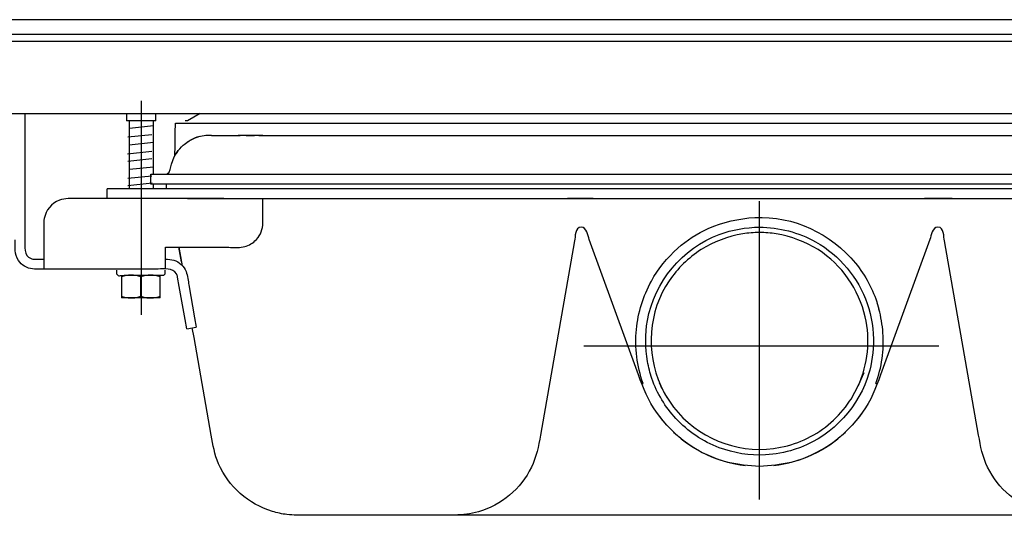
# Model space of a CAD drawing. Extents: x -42.1 to 42.6, y -19.1 to 19.2.
# Drawn here: x -20.2 to -5, y -2.9 to 4.8 of the extents above; entities that cross this region are included whole.
import ezdxf
from ezdxf.lldxf.tags import DXFTag

# ---------------------------------------------------------------- set-up
doc = ezdxf.new("R2010")
doc.units = 0
doc.header["$MEASUREMENT"] = 0
doc.layers.add('ILUSTRACE', color=7, linetype='CONTINUOUS')
tags = doc.linetypes.add('NEW_LINE3', pattern=[1.2, 0.5, -0.3, 0.1, -0.3]).pattern_tags.tags
tags[10:11] = [DXFTag(74, 4), DXFTag(75, 0), DXFTag(340, '0'), DXFTag(46, 1.0), DXFTag(50, 0.0), DXFTag(44, 0.0), DXFTag(45, 0.0)]
tags[8:9] = [DXFTag(74, 4), DXFTag(75, 0), DXFTag(340, '0'), DXFTag(46, 1.0), DXFTag(50, 0.0), DXFTag(44, 0.0), DXFTag(45, 0.0)]
tags[6:7] = [DXFTag(74, 4), DXFTag(75, 0), DXFTag(340, '0'), DXFTag(46, 1.0), DXFTag(50, 0.0), DXFTag(44, 0.0), DXFTag(45, 0.0)]
tags[4:5] = [DXFTag(74, 4), DXFTag(75, 0), DXFTag(340, '0'), DXFTag(46, 1.0), DXFTag(50, 0.0), DXFTag(44, 0.0), DXFTag(45, 0.0)]
tags = doc.linetypes.add('NEW_LINE4', pattern=[1.2, 0.5, -0.3, 0.1, -0.3]).pattern_tags.tags
tags[10:11] = [DXFTag(74, 4), DXFTag(75, 0), DXFTag(340, '0'), DXFTag(46, 1.0), DXFTag(50, 0.0), DXFTag(44, 0.0), DXFTag(45, 0.0)]
tags[8:9] = [DXFTag(74, 4), DXFTag(75, 0), DXFTag(340, '0'), DXFTag(46, 1.0), DXFTag(50, 0.0), DXFTag(44, 0.0), DXFTag(45, 0.0)]
tags[6:7] = [DXFTag(74, 4), DXFTag(75, 0), DXFTag(340, '0'), DXFTag(46, 1.0), DXFTag(50, 0.0), DXFTag(44, 0.0), DXFTag(45, 0.0)]
tags[4:5] = [DXFTag(74, 4), DXFTag(75, 0), DXFTag(340, '0'), DXFTag(46, 1.0), DXFTag(50, 0.0), DXFTag(44, 0.0), DXFTag(45, 0.0)]
tags = doc.linetypes.add('NEW_LINE6', pattern=[1.2, 0.5, -0.3, 0.1, -0.3]).pattern_tags.tags
tags[10:11] = [DXFTag(74, 4), DXFTag(75, 0), DXFTag(340, '0'), DXFTag(46, 1.0), DXFTag(50, 0.0), DXFTag(44, 0.0), DXFTag(45, 0.0)]
tags[8:9] = [DXFTag(74, 4), DXFTag(75, 0), DXFTag(340, '0'), DXFTag(46, 1.0), DXFTag(50, 0.0), DXFTag(44, 0.0), DXFTag(45, 0.0)]
tags[6:7] = [DXFTag(74, 4), DXFTag(75, 0), DXFTag(340, '0'), DXFTag(46, 1.0), DXFTag(50, 0.0), DXFTag(44, 0.0), DXFTag(45, 0.0)]
tags[4:5] = [DXFTag(74, 4), DXFTag(75, 0), DXFTag(340, '0'), DXFTag(46, 1.0), DXFTag(50, 0.0), DXFTag(44, 0.0), DXFTag(45, 0.0)]

msp = doc.modelspace()

# ---------------------------------------------------------------- linework, layer by layer
at = {"layer": 'ILUSTRACE'}
for points in [[(19.1846, 4.7851), (19.1846, 4.7851), (-36.7956, 4.7851), (-36.7956, 4.7851)], [(-33.0538, 4.5606), (-33.0538, 4.5606), (15.4427, 4.5606), (15.4427, 4.5606)], [(15.4427, 4.4482), (15.4427, 4.4482), (-33.0538, 4.4482), (-33.0538, 4.4482)], [(15.4427, 3.3258), (15.4427, 3.3258), (-33.0538, 3.3258), (-33.0538, 3.3258)], [(-18.5725, 3.3312), (-18.5725, 3.3312), (-18.5725, 3.2178), (-18.5725, 3.2178)], [(-18.1193, 3.2178), (-18.1193, 3.2178), (-18.5725, 3.2178), (-18.5725, 3.2178)], [(-18.5346, 3.2178), (-18.5346, 3.2178), (-18.5346, 2.1603), (-18.5346, 2.1603)], [(-18.1569, 2.3872), (-18.1569, 2.3872), (-18.1569, 3.2178), (-18.1569, 3.2178)], [(-18.1193, 3.2178), (-18.1193, 3.2178), (-18.1193, 3.3312), (-18.1193, 3.3312)], [(-17.814, 3.1803), (-17.814, 3.1803), (0.3071, 3.1803), (0.3071, 3.1803)], [(-17.67, 2.8587), (-17.6267, 2.8909), (-17.5862, 2.914), (-17.5385, 2.9387)], [(-17.5977, 2.9085), (-17.5977, 2.9085), (-17.6349, 2.885), (-17.6349, 2.885)], [(-17.5594, 2.929), (-17.5594, 2.929), (-17.5368, 2.9394), (-17.5368, 2.9394)], [(-17.4405, 2.9728), (-17.4405, 2.9728), (-17.5385, 2.9387), (-17.5385, 2.9387)], [(-17.5356, 2.94), (-17.5356, 2.94), (-17.5203, 2.9466), (-17.5203, 2.9466)], [(-17.2568, 2.9913), (-17.3339, 2.9913), (-17.4062, 2.9829), (-17.4807, 2.9612)], [(-17.2568, 2.9913), (-17.2568, 2.9913), (-16.8093, 2.9913), (-16.8093, 2.9913)], [(-17.2561, 2.9913), (-17.2561, 2.9913), (-16.8409, 2.9913), (-16.8409, 2.9913)], [(-16.4577, 2.9913), (-16.4577, 2.9913), (-16.8409, 2.9913), (-16.8409, 2.9913)], [(-16.7155, 2.9904), (-16.7155, 2.9904), (-16.8409, 2.9913), (-16.8409, 2.9913)], [(-16.7155, 2.9904), (-16.7155, 2.9904), (-16.587, 2.9892), (-16.587, 2.9892)], [(-16.4577, 2.9913), (-16.4577, 2.9913), (-1.049, 2.9913), (-1.049, 2.9913)], [(-17.8319, 2.659), (-17.7849, 2.7506), (-17.718, 2.8257), (-17.6349, 2.885)], [(-17.7747, 2.7509), (-17.7872, 2.7337), (-17.7992, 2.7163), (-17.8102, 2.6983)], [(-17.7166, 2.8174), (-17.7166, 2.8174), (-17.7319, 2.8019), (-17.7319, 2.8019)], [(-17.8761, 2.5435), (-17.8761, 2.5435), (-17.8319, 2.659), (-17.8319, 2.659)], [(-17.8225, 2.6769), (-17.8225, 2.6769), (-17.8147, 2.6912), (-17.8147, 2.6912)], [(-17.9453, 2.3936), (-17.8924, 2.4187), (-17.8882, 2.4985), (-17.8761, 2.5435)], [(-18.1948, 2.3872), (-18.1948, 2.3872), (0.688, 2.3872), (0.688, 2.3872)], [(-18.1948, 2.2359), (-18.1948, 2.2359), (-18.1948, 2.3872), (-18.1948, 2.3872)], [(-17.976, 2.3872), (-17.976, 2.3872), (-17.9453, 2.3936), (-17.9453, 2.3936)], [(1.368, 2.1603), (1.368, 2.1603), (-18.8747, 2.1603), (-18.8747, 2.1603)], [(-18.8747, 2.0095), (-18.8747, 2.0095), (-18.8747, 2.1603), (-18.8747, 2.1603)], [(0.688, 2.2359), (0.688, 2.2359), (-18.1948, 2.2359), (-18.1948, 2.2359)], [(-18.1569, 2.1603), (-18.1569, 2.1603), (-18.1569, 2.2359), (-18.1569, 2.2359)], [(-17.9517, 2.1603), (-17.9517, 2.1603), (-17.9517, 2.2359), (-17.9517, 2.2359)], [(-17.6284, 2.0095), (-17.6284, 2.0095), (0.1217, 2.0095), (0.1217, 2.0095)], [(-11.3345, 2.0095), (-11.3345, 2.0095), (-11.7302, 2.0095), (-11.7302, 2.0095)], [(-11.4072, 2.0095), (-11.4072, 2.0095), (-11.7302, 2.0095), (-11.7302, 2.0095)], [(-11.4431, 2.0095), (-11.4431, 2.0095), (-11.7302, 2.0095), (-11.7302, 2.0095)], [(-5.7652, 2.0095), (-5.7652, 2.0095), (-6.1961, 2.0095), (-6.1961, 2.0095)], [(-5.8388, 2.0095), (-5.8388, 2.0095), (-6.1961, 2.0095), (-6.1961, 2.0095)], [(-5.8388, 2.0095), (-5.8388, 2.0095), (-6.1238, 2.0095), (-6.1238, 2.0095)], [(-10.6318, -0.7229), (-10.6318, -0.7229), (-11.3955, 1.3763), (-11.3955, 1.3763)], [(-6.1111, 1.3763), (-6.1111, 1.3763), (-6.8749, -0.7229), (-6.8749, -0.7229)], [(-17.9682, 0.9172), (-17.9682, 0.9172), (-17.9682, 1.2542), (-17.9682, 1.2542)], [(-17.7218, 1.0276), (-17.7218, 1.0276), (-17.7621, 1.2542), (-17.7621, 1.2542)], [(-17.7051, 0.9669), (-17.7051, 0.9669), (-17.7557, 1.2542), (-17.7557, 1.2542)], [(-11.6214, 1.3566), (-11.6214, 1.3566), (-12.1524, -1.6589), (-12.1524, -1.6589)], [(-5.3543, -1.6589), (-5.3543, -1.6589), (-5.8855, 1.3566), (-5.8855, 1.3566)], [(-19.9998, 1.0685), (-19.9998, 1.0685), (-19.8564, 1.0685), (-19.8564, 1.0685)], [(-18.7296, 0.8989), (-18.7296, 0.8989), (-18.7296, 0.8424), (-18.7296, 0.8424)], [(-18.7296, 0.8424), (-18.6751, 0.7878), (-18.7194, 0.8236), (-18.5597, 0.8236)], [(-18.6539, 0.8236), (-18.6539, 0.7057), (-18.6539, 0.5863), (-18.6539, 0.4684)], [(-18.3521, 0.4955), (-18.3521, 0.4955), (-18.3521, 0.7965), (-18.3521, 0.7965)], [(-18.0499, 0.4684), (-18.0499, 0.5863), (-18.0499, 0.7057), (-18.0499, 0.8236)], [(-18.0499, 0.4684), (-18.0499, 0.4684), (-18.6539, 0.4684), (-18.6539, 0.4684)], [(-17.6399, -0.0124), (-17.6399, -0.0124), (-17.4911, 0.0141), (-17.4911, 0.0141)], [(-7.2237, -0.8964), (-7.2237, -0.8964), (-7.1283, -0.6891), (-7.1283, -0.6891)], [(-10.5802, -0.8649), (-10.5802, -0.8649), (-10.5598, -0.8574), (-10.5598, -0.8574)], [(-10.2606, -0.9431), (-10.2606, -0.9431), (-10.3028, -0.8529), (-10.3028, -0.8529)], [(-10.1853, -1.0781), (-10.2169, -1.0191), (-10.2547, -0.9571), (-10.2828, -0.8964)], [(-6.9467, -0.8574), (-6.9467, -0.8574), (-6.9268, -0.8649), (-6.9268, -0.8649)], [(-10.2564, -1.4264), (-10.2564, -1.4264), (-10.3538, -1.3034), (-10.3538, -1.3034)], [(-10.2741, -1.4043), (-10.2741, -1.4043), (-10.3538, -1.3034), (-10.3538, -1.3034)], [(-7.153, -1.3034), (-7.153, -1.3034), (-7.2505, -1.4267), (-7.2505, -1.4267)], [(-7.153, -1.3034), (-7.153, -1.3034), (-7.2328, -1.4046), (-7.2328, -1.4046)], [(-10.0855, -1.6115), (-9.7814, -1.8995), (-9.3895, -2.0817), (-8.974, -2.1307)], [(-8.5298, -2.1303), (-8.1151, -2.0805), (-7.7249, -1.8991), (-7.4214, -1.6119)], [(-4.0269, -2.8997), (-4.0269, -2.8997), (-13.4795, -2.8997), (-13.4795, -2.8997)]]:
    msp.add_open_spline(points, degree=3, dxfattribs=at)
at = {"layer": 'ILUSTRACE', "linetype": 'NEW_LINE4'}
msp.add_open_spline([(-18.3466, 3.5243), (-18.3466, 3.5243), (-18.3466, 0.209), (-18.3466, 0.209)], degree=3, dxfattribs=at)
at = {"layer": 'ILUSTRACE'}
for points, knots in [([(-20.1509, 3.3312), (-20.1509, 3.3312), (-20.1509, 3.1803), (-20.1509, 3.1803), (-20.1509, 3.1803), (-20.1509, 3.1803), (-20.1509, 1.3707), (-20.1509, 1.3707)], [0, 0, 0, 0, 0.3333333, 0.3333333, 0.3333333, 0.3333333, 1, 1, 1, 1]), ([(-17.4293, 3.3312), (-17.4293, 3.3312), (-17.6257, 3.2178), (-17.6257, 3.2178), (-17.6257, 3.2178), (-17.6257, 3.2178), (-17.666, 3.2178), (-17.666, 3.2178)], [0, 0, 0, 0, 0.3333333, 0.3333333, 0.3333333, 0.3333333, 1, 1, 1, 1]), ([(-17.8287, 2.6637), (-17.8287, 2.6637), (-17.8225, 2.6769), (-17.8225, 2.6769), (-17.8225, 2.6769), (-17.8225, 2.6769), (-17.8201, 2.8278), (-17.8201, 2.8278), (-17.8201, 2.8278), (-17.8201, 2.8278), (-17.8164, 3.029), (-17.8164, 3.029), (-17.8164, 3.029), (-17.8164, 3.029), (-17.814, 3.1803), (-17.814, 3.1803)], [0, 0, 0, 0, 0.2, 0.2, 0.2, 0.2, 0.4, 0.4, 0.4, 0.4, 0.6, 0.6, 0.6, 0.6, 1, 1, 1, 1]), ([(-17.4807, 2.9612), (-17.4807, 2.9612), (-17.5168, 2.9482), (-17.5168, 2.9482), (-17.5168, 2.9482), (-17.5168, 2.9482), (-17.5891, 2.9136), (-17.5891, 2.9136)], [0, 0, 0, 0, 0.3333333, 0.3333333, 0.3333333, 0.3333333, 1, 1, 1, 1]), ([(-16.5222, 2.9888), (-16.5222, 2.9888), (-16.4577, 2.9888), (-16.4577, 2.9888), (-16.4577, 2.9888), (-16.4577, 2.9888), (-16.3066, 2.9888), (-16.3066, 2.9888), (-16.3066, 2.9888), (-16.3066, 2.9888), (-1.2002, 2.9888), (-1.2002, 2.9888), (-1.2002, 2.9888), (-1.2002, 2.9888), (-1.049, 2.9888), (-1.049, 2.9888), (-1.049, 2.9888), (-1.049, 2.9888), (-0.9845, 2.9888), (-0.9845, 2.9888)], [0, 0, 0, 0, 0.1666667, 0.1666667, 0.1666667, 0.1666667, 0.3333333, 0.3333333, 0.3333333, 0.3333333, 0.5, 0.5, 0.5, 0.5, 0.6666667, 0.6666667, 0.6666667, 0.6666667, 1, 1, 1, 1]), ([(-17.0617, 2.0095), (-17.8675, 2.0095), (-18.6731, 2.0095), (-19.4789, 2.0095), (-19.4789, 2.0095), (-19.526, 2.0073), (-19.5707, 2.0012), (-19.6152, 1.984), (-19.6152, 1.984), (-19.736, 1.9372), (-19.8261, 1.8285), (-19.8499, 1.701), (-19.8499, 1.701), (-19.8633, 1.6308), (-19.8564, 1.548), (-19.8564, 1.4808)], [0, 0, 0, 0, 0.2, 0.2, 0.2, 0.2, 0.4, 0.4, 0.4, 0.4, 0.6, 0.6, 0.6, 0.6, 1, 1, 1, 1]), ([(-16.4591, 1.5969), (-16.4591, 1.5969), (-16.4577, 1.6317), (-16.4577, 1.6317), (-16.4577, 1.6317), (-16.4577, 1.6317), (-16.4577, 1.783), (-16.4577, 1.783), (-16.4577, 1.783), (-16.4577, 1.783), (-16.4577, 1.8583), (-16.4577, 1.8583), (-16.4577, 1.8583), (-16.4577, 1.8583), (-16.4577, 2.0095), (-16.4577, 2.0095)], [0, 0, 0, 0, 0.2, 0.2, 0.2, 0.2, 0.4, 0.4, 0.4, 0.4, 0.6, 0.6, 0.6, 0.6, 1, 1, 1, 1]), ([(-10.5598, -0.8574), (-10.6541, -0.5891), (-10.6932, -0.3029), (-10.6642, -0.0195), (-10.6642, -0.0195), (-10.6374, 0.2451), (-10.5565, 0.4952), (-10.4313, 0.7293), (-10.4313, 0.7293), (-10.3275, 0.9236), (-10.1829, 1.0902), (-10.0217, 1.2387), (-10.0217, 1.2387), (-9.885, 1.3649), (-9.7191, 1.471), (-9.5487, 1.5451), (-9.5487, 1.5451), (-9.3176, 1.6458), (-9.0785, 1.7035), (-8.8266, 1.7164), (-8.8266, 1.7164), (-8.2267, 1.747), (-7.6398, 1.4661), (-7.262, 1.0062), (-7.262, 1.0062), (-7.1067, 0.817), (-6.9958, 0.5979), (-6.9203, 0.3663)], [0, 0, 0, 0, 0.125, 0.125, 0.125, 0.125, 0.25, 0.25, 0.25, 0.25, 0.375, 0.375, 0.375, 0.375, 0.5, 0.5, 0.5, 0.5, 0.625, 0.625, 0.625, 0.625, 0.75, 0.75, 0.75, 0.75, 1, 1, 1, 1]), ([(-16.9861, 1.2542), (-16.9188, 1.2542), (-16.8361, 1.2474), (-16.7656, 1.2604), (-16.7656, 1.2604), (-16.7314, 1.267), (-16.6982, 1.278), (-16.6669, 1.2938), (-16.6669, 1.2938), (-16.6357, 1.3093), (-16.6067, 1.329), (-16.5806, 1.3528), (-16.5806, 1.3528), (-16.5118, 1.4156), (-16.4678, 1.5037), (-16.4591, 1.5969)], [0, 0, 0, 0, 0.2, 0.2, 0.2, 0.2, 0.4, 0.4, 0.4, 0.4, 0.6, 0.6, 0.6, 0.6, 1, 1, 1, 1]), ([(-11.3955, 1.3763), (-11.4174, 1.4367), (-11.4301, 1.5665), (-11.5217, 1.5689), (-11.5217, 1.5689), (-11.6193, 1.563), (-11.6109, 1.4156), (-11.6214, 1.3566)], [0, 0, 0, 0, 0.3333333, 0.3333333, 0.3333333, 0.3333333, 1, 1, 1, 1]), ([(-10.4925, -0.5168), (-10.4739, -0.6063), (-10.4533, -0.6942), (-10.4231, -0.7809), (-10.4231, -0.7809), (-10.3433, -1.0101), (-10.2159, -1.2224), (-10.0507, -1.4008), (-10.0507, -1.4008), (-9.8652, -1.6015), (-9.6328, -1.7578), (-9.3769, -1.8543), (-9.3769, -1.8543), (-9.1497, -1.94), (-8.9048, -1.9781), (-8.6624, -1.9656), (-8.6624, -1.9656), (-8.5106, -1.9577), (-8.3602, -1.9304), (-8.2156, -1.884), (-8.2156, -1.884), (-7.6899, -1.7164), (-7.2649, -1.3022), (-7.0834, -0.7809), (-7.0834, -0.7809), (-7.0238, -0.6088), (-6.9907, -0.4274), (-6.9859, -0.2455), (-6.9859, -0.2455), (-6.9805, -0.0329), (-7.0137, 0.1803), (-7.0834, 0.381), (-7.0834, 0.381), (-7.1533, 0.5816), (-7.2597, 0.7694), (-7.3957, 0.9327), (-7.3957, 0.9327), (-7.532, 1.0958), (-7.6976, 1.234), (-7.8824, 1.3387), (-7.8824, 1.3387), (-8.1512, 1.4908), (-8.4463, 1.56), (-8.7534, 1.5681), (-8.7534, 1.5681), (-8.9678, 1.5626), (-9.1755, 1.5305), (-9.3769, 1.4543), (-9.3769, 1.4543), (-9.9523, 1.2375), (-10.3825, 0.7225), (-10.4925, 0.1172), (-10.4925, 0.1172), (-10.5313, -0.0946), (-10.5256, -0.305), (-10.4925, -0.5168)], [0, 0, 0, 0, 0.0666667, 0.0666667, 0.0666667, 0.0666667, 0.1333333, 0.1333333, 0.1333333, 0.1333333, 0.2, 0.2, 0.2, 0.2, 0.2666667, 0.2666667, 0.2666667, 0.2666667, 0.3333333, 0.3333333, 0.3333333, 0.3333333, 0.4, 0.4, 0.4, 0.4, 0.4666667, 0.4666667, 0.4666667, 0.4666667, 0.5333333, 0.5333333, 0.5333333, 0.5333333, 0.6, 0.6, 0.6, 0.6, 0.6666667, 0.6666667, 0.6666667, 0.6666667, 0.7333333, 0.7333333, 0.7333333, 0.7333333, 0.8, 0.8, 0.8, 0.8, 0.8666667, 0.8666667, 0.8666667, 0.8666667, 1, 1, 1, 1]), ([(-5.8855, 1.3566), (-5.8958, 1.4156), (-5.8875, 1.563), (-5.985, 1.5689), (-5.985, 1.5689), (-6.0766, 1.5665), (-6.0893, 1.4367), (-6.1111, 1.3763)], [0, 0, 0, 0, 0.3333333, 0.3333333, 0.3333333, 0.3333333, 1, 1, 1, 1]), ([(-19.8564, 1.4808), (-19.8564, 1.4808), (-19.8564, 1.0685), (-19.8564, 1.0685), (-19.8564, 1.0685), (-19.8564, 1.0685), (-19.8564, 0.9172), (-19.8564, 0.9172)], [0, 0, 0, 0, 0.3333333, 0.3333333, 0.3333333, 0.3333333, 1, 1, 1, 1]), ([(-7.2199, -0.888), (-7.0688, -0.5602), (-7.0313, -0.1779), (-7.113, 0.1737), (-7.113, 0.1737), (-7.2114, 0.5976), (-7.474, 0.9862), (-7.8459, 1.2179), (-7.8459, 1.2179), (-8.0451, 1.342), (-8.2611, 1.4251), (-8.4929, 1.4636), (-8.4929, 1.4636), (-8.5795, 1.4778), (-8.6659, 1.4816), (-8.7534, 1.4837), (-8.7534, 1.4837), (-8.8407, 1.4816), (-8.9274, 1.4778), (-9.0137, 1.4636), (-9.0137, 1.4636), (-9.2455, 1.4251), (-9.4616, 1.342), (-9.661, 1.2179), (-9.661, 1.2179), (-9.7602, 1.1563), (-9.8485, 1.0806), (-9.9332, 1.0008), (-9.9332, 1.0008), (-10.0171, 0.9215), (-10.0865, 0.8291), (-10.1528, 0.735), (-10.1528, 0.735), (-10.4798, 0.269), (-10.5212, -0.3798), (-10.2846, -0.8926)], [0, 0, 0, 0, 0.1, 0.1, 0.1, 0.1, 0.2, 0.2, 0.2, 0.2, 0.3, 0.3, 0.3, 0.3, 0.4, 0.4, 0.4, 0.4, 0.5, 0.5, 0.5, 0.5, 0.6, 0.6, 0.6, 0.6, 0.7, 0.7, 0.7, 0.7, 0.8, 0.8, 0.8, 0.8, 1, 1, 1, 1]), ([(-20.0297, 0.919), (-20.119, 0.9276), (-20.2014, 0.977), (-20.2512, 1.0515), (-20.2512, 1.0515), (-20.3158, 1.1485), (-20.302, 1.2587), (-20.302, 1.3707)], [0, 0, 0, 0, 0.3333333, 0.3333333, 0.3333333, 0.3333333, 1, 1, 1, 1]), ([(-20.1509, 1.3707), (-20.1509, 1.2667), (-20.176, 1.1247), (-20.0535, 1.0782), (-20.0535, 1.0782), (-20.0363, 1.0716), (-20.0185, 1.0687), (-19.9998, 1.0685)], [0, 0, 0, 0, 0.3333333, 0.3333333, 0.3333333, 0.3333333, 1, 1, 1, 1]), ([(-17.9682, 1.2542), (-17.9682, 1.2542), (-17.8171, 1.2542), (-17.8171, 1.2542), (-17.8171, 1.2542), (-17.8171, 1.2542), (-16.9861, 1.2542), (-16.9861, 1.2542)], [0, 0, 0, 0, 0.3333333, 0.3333333, 0.3333333, 0.3333333, 1, 1, 1, 1]), ([(-18.0814, 0.9172), (-18.0814, 0.9172), (-19.8489, 0.9172), (-19.8489, 0.9172), (-19.8489, 0.9172), (-19.8489, 0.9172), (-19.9998, 0.9172), (-19.9998, 0.9172), (-19.9998, 0.9172), (-19.9998, 0.9172), (-20.0297, 0.919), (-20.0297, 0.919)], [0, 0, 0, 0, 0.25, 0.25, 0.25, 0.25, 0.5, 0.5, 0.5, 0.5, 1, 1, 1, 1]), ([(-17.7818, 0.7923), (-17.7849, 0.8099), (-17.7908, 0.8266), (-17.7996, 0.8419), (-17.7996, 0.8419), (-17.8576, 0.9424), (-17.9847, 0.9172), (-18.0814, 0.9172)], [0, 0, 0, 0, 0.3333333, 0.3333333, 0.3333333, 0.3333333, 1, 1, 1, 1]), ([(-17.9682, 1.0685), (-17.9248, 1.0685), (-17.8833, 1.0678), (-17.8413, 1.0551), (-17.8413, 1.0551), (-17.7542, 1.0279), (-17.6825, 0.9616), (-17.6493, 0.8767), (-17.6493, 0.8767), (-17.6246, 0.8139), (-17.6173, 0.7296), (-17.6067, 0.6701)], [0, 0, 0, 0, 0.25, 0.25, 0.25, 0.25, 0.5, 0.5, 0.5, 0.5, 1, 1, 1, 1]), ([(-18.0499, 0.7965), (-18.1001, 0.8119), (-18.1481, 0.8215), (-18.2008, 0.8236), (-18.2008, 0.8236), (-18.2539, 0.8215), (-18.3015, 0.8119), (-18.3521, 0.7965), (-18.3521, 0.7965), (-18.4027, 0.8119), (-18.45, 0.8215), (-18.503, 0.8236), (-18.503, 0.8236), (-18.5557, 0.8215), (-18.6037, 0.8119), (-18.6539, 0.7965)], [0, 0, 0, 0, 0.2, 0.2, 0.2, 0.2, 0.4, 0.4, 0.4, 0.4, 0.6, 0.6, 0.6, 0.6, 1, 1, 1, 1]), ([(-18.5597, 0.8236), (-18.5597, 0.8236), (-18.1443, 0.8236), (-18.1443, 0.8236), (-18.1443, 0.8236), (-18.1443, 0.8236), (-17.993, 0.8236), (-17.993, 0.8236), (-17.993, 0.8236), (-17.993, 0.8236), (-17.9742, 0.8424), (-17.9742, 0.8424), (-17.9742, 0.8424), (-17.9742, 0.8424), (-17.9742, 0.8989), (-17.9742, 0.8989)], [0, 0, 0, 0, 0.2, 0.2, 0.2, 0.2, 0.4, 0.4, 0.4, 0.4, 0.6, 0.6, 0.6, 0.6, 1, 1, 1, 1]), ([(-17.6399, -0.0124), (-17.6399, -0.0124), (-17.666, 0.1365), (-17.666, 0.1365), (-17.666, 0.1365), (-17.666, 0.1365), (-17.7554, 0.6439), (-17.7554, 0.6439), (-17.7554, 0.6439), (-17.7554, 0.6439), (-17.7818, 0.7923), (-17.7818, 0.7923)], [0, 0, 0, 0, 0.25, 0.25, 0.25, 0.25, 0.5, 0.5, 0.5, 0.5, 1, 1, 1, 1]), ([(-17.6067, 0.6701), (-17.6067, 0.6701), (-17.5171, 0.1627), (-17.5171, 0.1627), (-17.5171, 0.1627), (-17.5171, 0.1627), (-17.4911, 0.0141), (-17.4911, 0.0141)], [0, 0, 0, 0, 0.3333333, 0.3333333, 0.3333333, 0.3333333, 1, 1, 1, 1]), ([(-18.6539, 0.4955), (-18.5843, 0.4741), (-18.5168, 0.4633), (-18.4437, 0.4729), (-18.4437, 0.4729), (-18.4236, 0.4755), (-18.4031, 0.4804), (-18.3837, 0.4859)], [0, 0, 0, 0, 0.3333333, 0.3333333, 0.3333333, 0.3333333, 1, 1, 1, 1]), ([(-18.3837, 0.4859), (-18.3837, 0.4859), (-18.3521, 0.4955), (-18.3521, 0.4955), (-18.3521, 0.4955), (-18.3521, 0.4955), (-18.3203, 0.4859), (-18.3203, 0.4859)], [0, 0, 0, 0, 0.3333333, 0.3333333, 0.3333333, 0.3333333, 1, 1, 1, 1]), ([(-18.3203, 0.4859), (-18.301, 0.4805), (-18.2803, 0.4755), (-18.2601, 0.4729), (-18.2601, 0.4729), (-18.1871, 0.4633), (-18.1196, 0.4741), (-18.0499, 0.4955)], [0, 0, 0, 0, 0.3333333, 0.3333333, 0.3333333, 0.3333333, 1, 1, 1, 1]), ([(-6.9309, 0.4002), (-6.9309, 0.4002), (-6.9203, 0.3663), (-6.9203, 0.3663), (-6.9203, 0.3663), (-6.9203, 0.3663), (-6.8998, 0.2964), (-6.8998, 0.2964)], [0, 0, 0, 0, 0.3333333, 0.3333333, 0.3333333, 0.3333333, 1, 1, 1, 1]), ([(-6.9467, -0.8574), (-6.8584, -0.6067), (-6.8181, -0.3401), (-6.8377, -0.0743), (-6.8377, -0.0743), (-6.8469, 0.0516), (-6.8695, 0.1741), (-6.8998, 0.2964)], [0, 0, 0, 0, 0.3333333, 0.3333333, 0.3333333, 0.3333333, 1, 1, 1, 1]), ([(-17.26, -1.6592), (-17.26, -1.6592), (-17.5265, -0.1457), (-17.5265, -0.1457), (-17.5265, -0.1457), (-17.5265, -0.1457), (-17.553, 0.0031), (-17.553, 0.0031)], [0, 0, 0, 0, 0.3333333, 0.3333333, 0.3333333, 0.3333333, 1, 1, 1, 1]), ([(-6.8749, -0.7229), (-6.9489, -0.9261), (-7.026, -1.1262), (-7.153, -1.3034), (-7.153, -1.3034), (-7.4207, -1.6776), (-7.8104, -1.9739), (-8.2639, -2.0814), (-8.2639, -2.0814), (-8.4263, -2.1198), (-8.5864, -2.1386), (-8.7534, -2.144), (-8.7534, -2.144), (-8.9203, -2.1386), (-9.0806, -2.1198), (-9.2429, -2.0814), (-9.2429, -2.0814), (-9.6963, -1.9739), (-10.0857, -1.6776), (-10.3538, -1.3034), (-10.3538, -1.3034), (-10.4809, -1.1262), (-10.5578, -0.9261), (-10.6318, -0.7229)], [0, 0, 0, 0, 0.1428571, 0.1428571, 0.1428571, 0.1428571, 0.2857143, 0.2857143, 0.2857143, 0.2857143, 0.4285714, 0.4285714, 0.4285714, 0.4285714, 0.5714286, 0.5714286, 0.5714286, 0.5714286, 0.7142857, 0.7142857, 0.7142857, 0.7142857, 1, 1, 1, 1]), ([(-10.2614, -0.9416), (-10.1994, -1.0741), (-10.1131, -1.1982), (-10.017, -1.3081), (-10.017, -1.3081), (-9.6249, -1.755), (-9.0088, -1.9643), (-8.4255, -1.8482), (-8.4255, -1.8482), (-8.2815, -1.8197), (-8.1416, -1.772), (-8.01, -1.7072), (-8.01, -1.7072), (-7.7464, -1.5773), (-7.5192, -1.3779), (-7.3561, -1.1337), (-7.3561, -1.1337), (-7.2956, -1.0431), (-7.2474, -0.9473), (-7.202, -0.8491)], [0, 0, 0, 0, 0.1666667, 0.1666667, 0.1666667, 0.1666667, 0.3333333, 0.3333333, 0.3333333, 0.3333333, 0.5, 0.5, 0.5, 0.5, 0.6666667, 0.6666667, 0.6666667, 0.6666667, 1, 1, 1, 1]), ([(-15.781, -2.9002), (-15.8809, -2.9002), (-15.9851, -2.9028), (-16.0854, -2.8913), (-16.0854, -2.8913), (-16.1619, -2.8823), (-16.2367, -2.8645), (-16.3102, -2.8424), (-16.3102, -2.8424), (-16.6806, -2.7317), (-16.9921, -2.458), (-17.1456, -2.1019), (-17.1456, -2.1019), (-17.2066, -1.9605), (-17.2334, -1.8101), (-17.26, -1.6592)], [0, 0, 0, 0, 0.2, 0.2, 0.2, 0.2, 0.4, 0.4, 0.4, 0.4, 0.6, 0.6, 0.6, 0.6, 1, 1, 1, 1]), ([(-12.1524, -1.6589), (-12.1828, -1.8322), (-12.214, -1.9989), (-12.2922, -2.1574), (-12.2922, -2.1574), (-12.4576, -2.4926), (-12.757, -2.7439), (-13.1154, -2.8483), (-13.1154, -2.8483), (-13.2362, -2.8835), (-13.3545, -2.8924), (-13.4795, -2.8997)], [0, 0, 0, 0, 0.25, 0.25, 0.25, 0.25, 0.5, 0.5, 0.5, 0.5, 1, 1, 1, 1]), ([(-4.0269, -2.8997), (-4.1519, -2.8924), (-4.2707, -2.8835), (-4.391, -2.8483), (-4.391, -2.8483), (-4.7498, -2.7439), (-5.0492, -2.4926), (-5.2146, -2.1574), (-5.2146, -2.1574), (-5.2926, -1.9989), (-5.3236, -1.8322), (-5.3543, -1.6589)], [0, 0, 0, 0, 0.25, 0.25, 0.25, 0.25, 0.5, 0.5, 0.5, 0.5, 1, 1, 1, 1]), ([(-1.4215, -2.8913), (-1.4215, -2.8913), (-1.5747, -2.9002), (-1.5747, -2.9002), (-1.5747, -2.9002), (-1.5747, -2.9002), (-1.7258, -2.9002), (-1.7258, -2.9002), (-1.7258, -2.9002), (-1.7258, -2.9002), (-15.781, -2.9002), (-15.781, -2.9002)], [0, 0, 0, 0, 0.25, 0.25, 0.25, 0.25, 0.5, 0.5, 0.5, 0.5, 1, 1, 1, 1])]:
    msp.add_open_spline(points, degree=3, knots=knots, dxfattribs=at)
at = {"layer": 'ILUSTRACE', "color": 250}
for points in [[(-18.5274, 3.1049), (-18.5274, 3.1049), (-18.1525, 3.1443), (-18.1525, 3.1443)], [(-18.5546, 2.9655), (-18.5546, 2.9655), (-18.1797, 3.0049), (-18.1797, 3.0049)], [(-18.5304, 2.8442), (-18.5304, 2.8442), (-18.1555, 2.8836), (-18.1555, 2.8836)], [(-18.5576, 2.7048), (-18.5576, 2.7048), (-18.1827, 2.7442), (-18.1827, 2.7442)], [(-18.5546, 2.5926), (-18.5546, 2.5926), (-18.1797, 2.632), (-18.1797, 2.632)], [(-18.5274, 2.4653), (-18.5274, 2.4653), (-18.1525, 2.5047), (-18.1525, 2.5047)], [(-18.5546, 2.3259), (-18.5546, 2.3259), (-18.1797, 2.3653), (-18.1797, 2.3653)], [(-18.5516, 2.2137), (-18.5516, 2.2137), (-18.1767, 2.2531), (-18.1767, 2.2531)]]:
    msp.add_open_spline(points, degree=3, dxfattribs=at)
at = {"layer": 'ILUSTRACE', "linetype": 'NEW_LINE3'}
msp.add_open_spline([(-8.7582, 1.9709), (-8.7582, 1.9709), (-8.7582, -2.6581), (-8.7582, -2.6581)], degree=3, dxfattribs=at)
at = {"layer": 'ILUSTRACE', "linetype": 'NEW_LINE6'}
msp.add_open_spline([(-5.9715, -0.2808), (-5.9715, -0.2808), (-11.4794, -0.2808), (-11.4794, -0.2808)], degree=3, dxfattribs=at)

doc.saveas('drawing.dxf')
